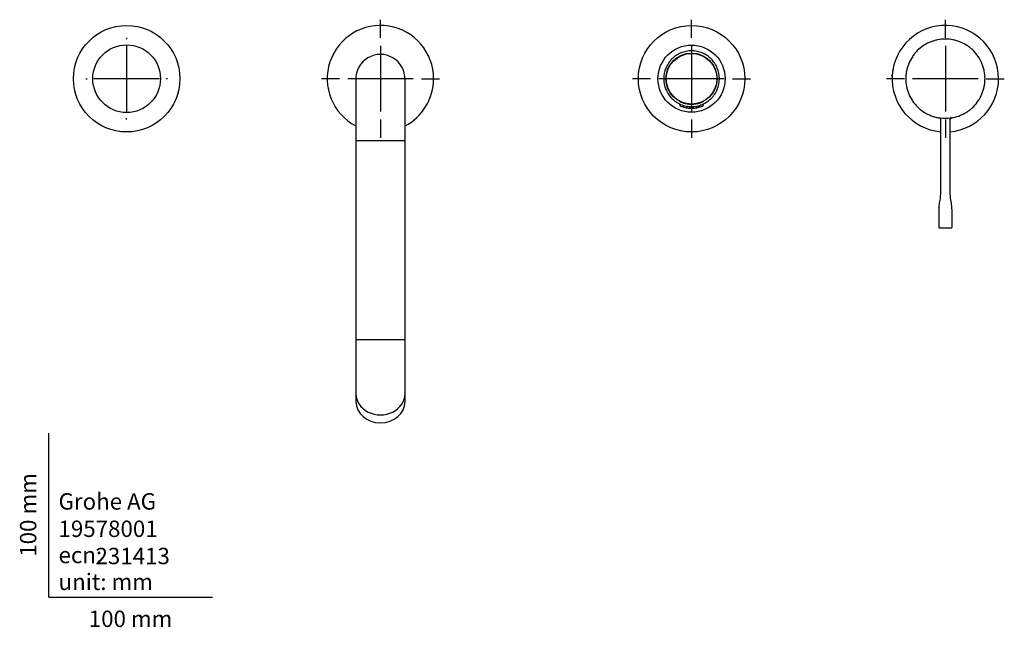
# Model space of a CAD drawing. Units: millimetres. Extents: x -18 to 1016, y -18 to 759.
# Drawn here: x -18 to 584, y -18 to 352 of the extents above; entities that cross this region are included whole.
import ezdxf
from ezdxf.enums import TextEntityAlignment as Align
from ezdxf.lldxf.tags import DXFTag

# ---------------------------------------------------------------- set-up
doc = ezdxf.new("R2010")
doc.units = ezdxf.units.MM
for name, color, linetype in [('$DDT_AUDIT_GENERATED_(291)', 7, 'Continuous'), ('$DDT_AUDIT_GENERATED_(295)', 7, 'Continuous'), ('$DDT_AUDIT_GENERATED_(2A5)', 7, 'Continuous'), ('$DDT_AUDIT_GENERATED_(2AC)', 7, 'Continuous'), ('$DDT_AUDIT_GENERATED_(2B2)', 7, 'Continuous'), ('$DDT_AUDIT_GENERATED_(335)', 7, 'Continuous'), ('$DDT_AUDIT_GENERATED_(337)', 7, 'Continuous'), ('$DDT_AUDIT_GENERATED_(403)', 7, 'Continuous'), ('$DDT_AUDIT_GENERATED_(54C)', 7, 'Continuous'), ('$DDT_AUDIT_GENERATED_(577)', 7, 'Continuous'), ('$DDT_AUDIT_GENERATED_(5DA)', 7, 'Continuous'), ('$DDT_AUDIT_GENERATED_(60)', 7, 'Continuous'), ('$DDT_AUDIT_GENERATED_(67)', 7, 'Continuous'), ('$DDT_AUDIT_GENERATED_(6D)', 7, 'Continuous'), ('$DDT_AUDIT_GENERATED_(83)', 7, 'Continuous'), ('$DDT_AUDIT_GENERATED_(8A)', 7, 'Continuous'), ('$DDT_AUDIT_GENERATED_(96)', 7, 'Continuous'), ('Default', 7, 'Continuous'), ('DV3_Default', 7, 'Continuous')]:
    doc.layers.add(name, color=color, linetype=linetype)
doc.styles.add('SEACAD_seiso_ttf', font='seiso.ttf')
tags = doc.linetypes.add('CENTER2', pattern=[28.575, 19.05, -3.175, 3.175, -3.175]).pattern_tags.tags
tags[10:11] = [DXFTag(74, 4), DXFTag(75, 0), DXFTag(340, '0'), DXFTag(46, 0.0), DXFTag(50, 0.0), DXFTag(44, 0.0), DXFTag(45, 0.0)]
tags[8:9] = [DXFTag(74, 4), DXFTag(75, 0), DXFTag(340, '0'), DXFTag(46, 0.0), DXFTag(50, 0.0), DXFTag(44, 0.0), DXFTag(45, 0.0)]
tags[6:7] = [DXFTag(74, 4), DXFTag(75, 0), DXFTag(340, '0'), DXFTag(46, 0.0), DXFTag(50, 0.0), DXFTag(44, 0.0), DXFTag(45, 0.0)]
tags[4:5] = [DXFTag(74, 4), DXFTag(75, 0), DXFTag(340, '0'), DXFTag(46, 0.0), DXFTag(50, 0.0), DXFTag(44, 0.0), DXFTag(45, 0.0)]

# ---------------------------------------------------------------- blocks, each defined once
blk = doc.blocks.new('SE2')
at = {"layer": '$DDT_AUDIT_GENERATED_(291)', "color": 7, "linetype": 'Continuous'}
for p, q in [((544.07, 292.63), (544.07, 292.13)), ((550.97, 292.13), (550.97, 292.63))]:
    blk.add_line(p, q, dxfattribs=at)
for centre, start_param, end_param in [((547.52, 292.13), 5.765743, 6.283185), ((547.52, 292.13), 0, 0.517442), ((547.52, 292.13), 2.624151, 3.659035), ((547.52, 292.63), 3.141593, 3.62127)]:
    blk.add_ellipse(centre, major_axis=(-3.45, 0), ratio=0.029125, start_param=start_param, end_param=end_param, dxfattribs=at)
at = {"layer": '$DDT_AUDIT_GENERATED_(295)', "color": 7, "linetype": 'Continuous'}
blk.add_circle((47.52, 316.4), 20.65, dxfattribs=at)
at = {"layer": '$DDT_AUDIT_GENERATED_(2A5)', "color": 7, "linetype": 'Continuous'}
blk.add_circle((47.52, 316.4), 32.5, dxfattribs=at)
at = {"layer": '$DDT_AUDIT_GENERATED_(2AC)', "color": 7, "linetype": 'Continuous'}
blk.add_circle((392.52, 316.4), 15.45, dxfattribs=at)
at = {"layer": '$DDT_AUDIT_GENERATED_(2B2)', "color": 7, "linetype": 'Continuous'}
blk.add_circle((392.52, 316.4), 15.63, dxfattribs=at)
for centre, radius, start, end in [((392.52, 316.4), 17, 243.20501, 243.2385), ((384.94, 301.4), 0.199, 243.61745, 293.81994), ((392.43, 316.19), 15.34, 241.63938, 250.37702), ((392.44, 316.13), 15.3, 249.72032, 260.39353), ((392.48, 316.08), 15.24, 259.76185, 264.25992), ((392.52, 316.05), 15.23, 264.82082, 275.17857), ((392.56, 316.06), 15.22, 275.36869, 280.2774), ((392.6, 316.09), 15.25, 279.58922, 290.29632), ((392.61, 316.18), 15.33, 289.64967, 298.36901), ((400.09, 301.4), 0.197, 245.74559, 293.90126), ((392.52, 316.4), 17, 296.75656, 296.79499), ((392.52, 316.4), 17, 260.51282, 261.66423), ((390.94, 299.67), 0.198, 265.18007, 318.13866), ((394.09, 299.67), 0.198, 221.86277, 274.81823), ((392.52, 316.4), 17, 275.27474, 276.31836), ((392.52, 316.4), 17, 275.3428, 275.37523), ((392.52, 316.36), 16.95, 282.22991, 283.35133), ((398.09, 300.55), 0.197, 238.9288, 287.96005), ((392.97, 315.07), 15.59, 289.28063, 290.74813), ((392.52, 316.4), 17, 289.3471, 289.37557)]:
    blk.add_arc(centre, radius, start, end, dxfattribs=at)
for points, knots in [([(375.52, 316.4), (375.52, 318.63), (375.96, 320.85), (377.66, 324.96), (378.92, 326.85), (382.07, 330), (383.96, 331.26), (388.07, 332.96), (390.29, 333.4), (394.74, 333.4), (396.97, 332.96), (401.08, 331.26), (402.96, 330), (406.11, 326.85), (407.37, 324.96), (409.07, 320.85), (409.52, 318.63), (409.52, 314.18), (409.07, 311.95), (407.37, 307.84), (406.11, 305.96), (402.96, 302.81), (401.08, 301.55), (396.97, 299.85), (394.74, 299.4), (390.29, 299.4), (388.07, 299.85), (383.96, 301.55), (382.07, 302.81), (378.92, 305.96), (377.66, 307.84), (375.96, 311.95), (375.52, 314.18), (375.52, 316.4)], [0, 0, 0, 0, 0.0625, 0.0625, 0.125, 0.125, 0.1875, 0.1875, 0.25, 0.25, 0.3125, 0.3125, 0.375, 0.375, 0.4375, 0.4375, 0.5, 0.5, 0.5625, 0.5625, 0.625, 0.625, 0.6875, 0.6875, 0.75, 0.75, 0.8125, 0.8125, 0.875, 0.875, 0.9375, 0.9375, 1, 1, 1, 1]), ([(389.77, 299.63), (389.82, 299.62), (389.89, 299.61), (389.96, 299.6), (389.98, 299.6), (389.98, 299.6)], [0.0834733, 0.0834733, 0.0834733, 0.0834733, 0.2922056, 0.4858466, 0.6269032, 0.6269032, 0.6269032, 0.6269032])]:
    blk.add_open_spline(points, degree=3, knots=knots, dxfattribs=at)
at = {"layer": '$DDT_AUDIT_GENERATED_(335)', "color": 7, "linetype": 'Continuous'}
blk.add_circle((392.52, 316.4), 15.55, dxfattribs=at)
at = {"layer": '$DDT_AUDIT_GENERATED_(337)', "color": 7, "linetype": 'Continuous'}
for p, q in [((385.27, 302.65), (385.27, 302.63)), ((385.27, 301.09), (385.27, 300.48)), ((387.27, 301.77), (387.27, 301.73)), ((389.77, 301.07), (389.77, 301.1)), ((391.27, 300.9), (391.27, 300.87)), ((393.77, 300.87), (393.77, 300.9)), ((395.27, 301.1), (395.27, 301.07)), ((397.77, 301.73), (397.77, 301.77)), ((399.77, 302.63), (399.77, 302.65)), ((399.77, 300.48), (399.77, 301.09)), ((387.27, 300.32), (387.27, 299.71)), ((389.77, 299.07), (389.77, 299.71)), ((391.27, 299.53), (391.27, 298.85)), ((393.77, 298.85), (393.77, 299.53)), ((395.27, 299.67), (395.27, 299.07)), ((397.77, 299.71), (397.77, 300.32))]:
    blk.add_line(p, q, dxfattribs=at)
for centre, radius, start, end in [((392.52, 316.4), 18, 247.97569, 253.04224), ((392.52, 316.4), 18, 252.98668, 253.04224), ((392.52, 316.4), 18, 252.98668, 253.04224), ((392.52, 316.4), 18, 252.98668, 253.04224), ((392.52, 316.4), 18, 252.98668, 253.04224), ((392.52, 316.4), 18, 252.98668, 253.04224), ((387.38, 299.56), 0.389, 253.34357, 341.16395), ((392.52, 316.4), 18, 254.74159, 259.58151), ((392.42, 316.05), 17.64, 254.72057, 256.61911), ((389.34, 299.12), 0.428, 259.58149, 309.79073), ((389.34, 299.12), 0.428, 309.79076, 0), ((392.52, 316.4), 18, 261.24461, 265.99761), ((392.52, 316.4), 18, 261.24461, 265.99761), ((392.52, 316.4), 18, 261.24461, 265.99761), ((392.52, 316.4), 18, 261.24461, 265.99761), ((392.52, 316.4), 18, 261.24461, 265.99761), ((392.52, 316.4), 18, 261.24461, 265.99761), ((391.29, 298.92), 0.473, 265.99683, 298.95342), ((392.52, 316.4), 18, 267.6375, 272.3625), ((392.52, 316.4), 18, 267.6375, 272.3625), ((392.52, 316.4), 18, 267.6375, 272.3625), ((392.52, 316.4), 18, 267.6375, 272.3625), ((392.52, 316.4), 18, 267.6375, 272.3625), ((392.52, 316.4), 18, 267.6375, 272.3625), ((392.52, 316.4), 18, 267.6375, 272.3625), ((393.24, 298.95), 0.53, 272.36242, 359.99962), ((393.74, 298.92), 0.473, 241.04633, 274.00317), ((392.52, 316.4), 18, 274.00239, 278.75539), ((392.52, 316.4), 18, 274.34653, 276.25201), ((392.52, 316.4), 18, 274.34653, 276.25201), ((392.52, 316.4), 18, 274.34653, 276.25201), ((392.52, 316.4), 18, 274.34653, 276.25201), ((392.52, 316.4), 18, 274.34653, 276.25201), ((392.52, 316.4), 18, 278.08365, 278.75539), ((392.52, 316.4), 18, 278.08365, 278.75539), ((392.52, 316.4), 18, 278.08365, 278.75539), ((392.52, 316.4), 18, 278.08365, 278.75539), ((392.52, 316.4), 18, 278.08365, 278.75539), ((395.69, 299.12), 0.428, 180, 230.20924), ((395.69, 299.12), 0.428, 230.20927, 280.41851), ((392.52, 316.4), 18, 280.41849, 285.25841), ((392.72, 315.71), 17.28, 283.16182, 285.22783), ((397.66, 299.56), 0.389, 200.17579, 286.65643), ((392.52, 316.4), 18, 286.95776, 292.02431), ((392.52, 316.4), 18, 287.01287, 292.02431), ((392.52, 316.4), 18, 287.01287, 292.02431), ((392.52, 316.4), 18, 287.01287, 292.02431), ((392.52, 316.4), 18, 287.01287, 292.02431), ((392.52, 316.4), 18, 287.01287, 292.02431)]:
    blk.add_arc(centre, radius, start, end, dxfattribs=at)
for points, knots in [([(385.27, 300.48), (385.27, 300.39), (385.29, 300.24), (385.39, 300.01), (385.56, 299.82), (385.69, 299.75), (385.77, 299.72)], [0, 0, 0, 0, 0.247658, 0.504539, 0.758827, 1, 1, 1, 1]), ([(389.51, 298.72), (389.53, 298.71), (389.61, 298.65), (389.7, 298.63), (389.78, 298.61)], [0.6550024, 0.6550024, 0.6550024, 0.6550024, 0.7580217, 1, 1, 1, 1]), ([(391.27, 298.95), (391.27, 298.88), (391.29, 298.75), (391.4, 298.57), (391.58, 298.45), (391.7, 298.43), (391.77, 298.42)], [0, 0, 0, 0, 0.240634, 0.5, 0.759366, 1, 1, 1, 1]), ([(395.26, 298.61), (395.33, 298.63), (395.42, 298.65), (395.5, 298.71), (395.52, 298.72)], [0, 0, 0, 0, 0.2419783, 0.3449976, 0.3449976, 0.3449976, 0.3449976]), ([(396.52, 299.1), (396.53, 299.11), (396.55, 299.13), (396.61, 299.17), (396.74, 299.22), (396.95, 299.29), (397.24, 299.39), (397.53, 299.52), (397.73, 299.64), (397.76, 299.68), (397.77, 299.71)], [0.2703512, 0.2703512, 0.2703512, 0.2703512, 0.2860609, 0.3054178, 0.3505153, 0.4333599, 0.5424907, 0.7134605, 0.8608831, 1, 1, 1, 1]), ([(399.27, 299.72), (399.34, 299.75), (399.48, 299.82), (399.64, 300.01), (399.75, 300.24), (399.76, 300.39), (399.77, 300.48)], [0, 0, 0, 0, 0.241173, 0.495461, 0.752342, 1, 1, 1, 1])]:
    blk.add_open_spline(points, degree=3, knots=knots, dxfattribs=at)
at = {"layer": '$DDT_AUDIT_GENERATED_(403)', "color": 7, "linetype": 'Continuous'}
blk.add_circle((392.52, 316.4), 32.5, dxfattribs=at)
at = {"layer": '$DDT_AUDIT_GENERATED_(54C)', "color": 7, "linetype": 'Continuous'}
blk.add_line((514.73, 318.15), (514.63, 318.34), dxfattribs=at)
blk.add_open_spline([(514.63, 318.34), (514.64, 318.33), (514.63, 318.3), (514.59, 318.23), (514.55, 318.19), (514.51, 318.14)], degree=3, knots=[0.192972, 0.192972, 0.192972, 0.192972, 0.5, 0.5, 0.7909654, 0.7909654, 0.7909654, 0.7909654], dxfattribs=at)
at = {"layer": '$DDT_AUDIT_GENERATED_(577)', "color": 7, "linetype": 'Continuous'}
blk.add_open_spline([(515.02, 321.41), (515.15, 321.41), (515.28, 321.38), (515.42, 321.33), (515.44, 321.32), (515.46, 321.32)], degree=3, knots=[0, 0, 0, 0, 0.25, 0.25, 0.2863357, 0.2863357, 0.2863357, 0.2863357], dxfattribs=at)
at = {"layer": '$DDT_AUDIT_GENERATED_(5DA)', "color": 7, "linetype": 'Continuous'}
blk.add_line((515.02, 316.28), (514.94, 316.28), dxfattribs=at)
at = {"layer": '$DDT_AUDIT_GENERATED_(60)', "color": 7, "linetype": 'Continuous'}
for start, end in [(0, 264.70654), (275.29346, 0)]:
    blk.add_arc((547.52, 316.4), 32.5, start, end, dxfattribs=at)
at = {"layer": '$DDT_AUDIT_GENERATED_(67)', "color": 7, "linetype": 'Continuous'}
blk.add_circle((392.52, 316.4), 20.5, dxfattribs=at)
at = {"layer": '$DDT_AUDIT_GENERATED_(6D)', "color": 7, "linetype": 'Continuous'}
for p, q in [((187.52, 316.4), (187.52, 316.4)), ((187.52, 315.72), (187.52, 278.65)), ((217.52, 316.4), (217.52, 316.4)), ((217.52, 278.65), (217.52, 315.72)), ((187.52, 278.65), (217.52, 278.65)), ((187.52, 278.65), (187.52, 157.25)), ((217.52, 157.25), (217.52, 278.65)), ((187.52, 157.25), (217.52, 157.25)), ((187.52, 157.25), (187.52, 124.22)), ((217.52, 124.22), (217.52, 157.25)), ((187.52, 124.22), (187.52, 119.34)), ((217.52, 119.34), (217.52, 124.22))]:
    blk.add_line(p, q, dxfattribs=at)
for centre, radius, start, end in [((202.52, 316.2), 15.01, 358.18314, 181.81686), ((202.52, 316.4), 15, 180.01183, 184.51877), ((202.52, 316.4), 15, 358.40833, 359.99382)]:
    blk.add_arc(centre, radius, start, end, dxfattribs=at)
for centre, start_param, end_param in [((202.52, 124.22), 3.141487, 6.283185), ((202.52, 124.22), 0, 0.000107), ((202.52, 119.34), 3.141593, 6.283185)]:
    blk.add_ellipse(centre, major_axis=(15, 0), ratio=0.866025, start_param=start_param, end_param=end_param, dxfattribs=at)
at = {"layer": '$DDT_AUDIT_GENERATED_(83)', "color": 7, "linetype": 'Continuous'}
for start, end in [(0, 242.43406), (297.56024, 0)]:
    blk.add_arc((202.52, 316.4), 32.5, start, end, dxfattribs=at)
at = {"layer": '$DDT_AUDIT_GENERATED_(8A)', "color": 7, "linetype": 'Continuous'}
blk.add_arc((547.52, 313.12), 20.79, 261.56762, 278.43835, dxfattribs=at)
blk.add_open_spline([(550.98, 292.44), (551.41, 292.51), (551.84, 292.58), (553.81, 292.99), (555.32, 293.45), (557.52, 294.36), (558.24, 294.7), (559.64, 295.45), (560.32, 295.85), (561.64, 296.72), (562.27, 297.19), (563.19, 297.94), (563.49, 298.2), (564.08, 298.73), (564.37, 299.01), (565.78, 300.42), (566.78, 301.65), (568.08, 303.62), (568.48, 304.3), (569.04, 305.35), (569.22, 305.71), (569.56, 306.43), (569.72, 306.8), (570.48, 308.63), (570.94, 310.14), (571.33, 312.08), (571.4, 312.47), (571.52, 313.26), (571.57, 313.66), (571.69, 314.84), (571.73, 315.63), (571.73, 318), (571.57, 319.56), (571.17, 321.51), (571.08, 321.9), (570.89, 322.68), (570.78, 323.06), (570.43, 324.19), (570.16, 324.94), (569.56, 326.39), (569.22, 327.11), (568.48, 328.51), (568.07, 329.2), (566.75, 331.18), (565.76, 332.41), (564.08, 334.08), (563.5, 334.61), (562.26, 335.62), (561.61, 336.09), (559.64, 337.4), (558.24, 338.14), (556.05, 339.05), (555.29, 339.32), (553.77, 339.79), (553.01, 339.98), (550.69, 340.45), (549.12, 340.62), (547.52, 340.62), (545.92, 340.62), (544.34, 340.45), (541.99, 339.97), (541.22, 339.77), (539.71, 339.31), (538.96, 339.04), (537.51, 338.43), (536.79, 338.1), (535.39, 337.35), (534.7, 336.94), (532.72, 335.62), (531.5, 334.63), (529.82, 332.95), (529.29, 332.36), (528.28, 331.12), (527.81, 330.48), (526.51, 328.5), (525.77, 327.11), (524.86, 324.9), (524.59, 324.15), (524.12, 322.63), (523.93, 321.86), (523.62, 320.32), (523.5, 319.54), (523.38, 318.36), (523.35, 317.96), (523.31, 317.16), (523.3, 316.76), (523.3, 314.77), (523.47, 313.2), (523.94, 310.88), (524.14, 310.12), (524.49, 308.98), (524.62, 308.6), (524.89, 307.85), (525.03, 307.48), (525.79, 305.65), (526.53, 304.26), (527.85, 302.27), (528.32, 301.63), (529.33, 300.4), (529.86, 299.81), (531.53, 298.14), (532.76, 297.15), (534.42, 296.05), (534.76, 295.84), (535.44, 295.43), (535.79, 295.24), (536.84, 294.68), (537.55, 294.35), (539.01, 293.74), (539.75, 293.48), (541.27, 293.01), (542.05, 292.81), (543.24, 292.57), (543.65, 292.5), (544.06, 292.44)], degree=3, knots=[0.0068934, 0.0068934, 0.0068934, 0.0068934, 0.0154611, 0.0154611, 0.0467111, 0.0467111, 0.0623361, 0.0623361, 0.0779611, 0.0779611, 0.0935861, 0.0935861, 0.1013986, 0.1013986, 0.1092111, 0.1092111, 0.1404611, 0.1404611, 0.1560861, 0.1560861, 0.1638986, 0.1638986, 0.1717111, 0.1717111, 0.2029611, 0.2029611, 0.2107736, 0.2107736, 0.2185861, 0.2185861, 0.2342111, 0.2342111, 0.2654611, 0.2654611, 0.2732736, 0.2732736, 0.2810861, 0.2810861, 0.2967111, 0.2967111, 0.3123361, 0.3123361, 0.3279611, 0.3279611, 0.3592111, 0.3592111, 0.3748361, 0.3748361, 0.3904611, 0.3904611, 0.4217111, 0.4217111, 0.4373361, 0.4373361, 0.4529611, 0.4529611, 0.4842111, 0.4842111, 0.4842111, 0.5154611, 0.5154611, 0.5310861, 0.5310861, 0.5467111, 0.5467111, 0.5623361, 0.5623361, 0.5779611, 0.5779611, 0.6092111, 0.6092111, 0.6248361, 0.6248361, 0.6404611, 0.6404611, 0.6717111, 0.6717111, 0.6873361, 0.6873361, 0.7029611, 0.7029611, 0.7185861, 0.7185861, 0.7263986, 0.7263986, 0.7342111, 0.7342111, 0.7654611, 0.7654611, 0.7810861, 0.7810861, 0.7888986, 0.7888986, 0.7967111, 0.7967111, 0.8279611, 0.8279611, 0.8435861, 0.8435861, 0.8592111, 0.8592111, 0.8904611, 0.8904611, 0.8982736, 0.8982736, 0.9060861, 0.9060861, 0.9217111, 0.9217111, 0.9373361, 0.9373361, 0.9529611, 0.9529611, 0.9611878, 0.9611878, 0.9611878, 0.9611878], dxfattribs=at)
at = {"layer": '$DDT_AUDIT_GENERATED_(96)', "color": 7, "linetype": 'Continuous'}
for p, q in [((544.52, 292.55), (544.52, 246.75)), ((550.52, 246.75), (550.52, 292.55)), ((543.45, 236.14), (543.45, 225.77)), ((551.58, 225.77), (551.58, 236.14)), ((543.82, 225.4), (551.22, 225.4))]:
    blk.add_line(p, q, dxfattribs=at)
for centre, start, end in [((543.82, 225.77), 180, 270), ((551.22, 225.77), 270, 360)]:
    blk.add_arc(centre, 0.365, start, end, dxfattribs=at)
for points, knots in [([(544.52, 246.8), (544.47, 245.5), (544.43, 243.29), (543.54, 239.66), (543.5, 237.45), (543.45, 236.14)], [0, 0, 0, 0, 0.331605, 0.666611, 1, 1, 1, 1]), ([(551.58, 236.14), (551.54, 237.45), (551.5, 239.66), (550.6, 243.29), (550.56, 245.5), (550.52, 246.8)], [0, 0, 0, 0, 0.333389, 0.668395, 1, 1, 1, 1])]:
    blk.add_open_spline(points, degree=3, knots=knots, dxfattribs=at)
at = {"layer": 'DV3_Default', "color": 7, "linetype": 'CENTER2'}
for p, q in [((202.52, 341.4), (202.52, 352.4)), ((392.52, 341.4), (392.52, 352.4)), ((547.52, 341.4), (547.52, 352.4)), ((47.52, 341.4), (47.52, 340.55)), ((47.52, 336.4), (47.52, 296.4)), ((202.52, 336.4), (202.52, 296.4)), ((392.52, 336.4), (392.52, 296.4)), ((547.52, 336.4), (547.52, 296.4)), ((22.52, 316.4), (23.37, 316.4)), ((67.52, 316.4), (27.52, 316.4)), ((72.52, 316.4), (71.67, 316.4)), ((177.52, 316.4), (166.52, 316.4)), ((222.52, 316.4), (182.52, 316.4)), ((227.52, 316.4), (238.52, 316.4)), ((367.52, 316.4), (356.52, 316.4)), ((412.52, 316.4), (372.52, 316.4)), ((417.52, 316.4), (428.52, 316.4)), ((522.52, 316.4), (511.52, 316.4)), ((567.52, 316.4), (527.52, 316.4)), ((572.52, 316.4), (583.52, 316.4)), ((47.52, 291.4), (47.52, 292.25)), ((202.52, 291.4), (202.52, 280.4)), ((392.52, 291.4), (392.52, 280.4)), ((547.52, 291.4), (547.52, 280.4))]:
    blk.add_line(p, q, dxfattribs=at)

msp = doc.modelspace()

# ---------------------------------------------------------------- linework, layer by layer
at = {"layer": 'Default', "color": 7, "linetype": 'Continuous'}
for q in [(0, 100), (100, 0)]:
    msp.add_line((0, 0), q, dxfattribs=at)

# ---------------------------------------------------------------- block references
at = {"layer": 'Default'}
msp.add_blockref('SE2', (0, 0), dxfattribs=at)

# ---------------------------------------------------------------- texts
at = {"layer": 'Default', "color": 7, "linetype": 'Continuous', "style": 'SEACAD_seiso_ttf'}
msp.add_text('100 mm', height=10, rotation=90, dxfattribs=at).set_placement((-17.62, 24.62), align=Align.TOP_LEFT)
for s, p in [('Grohe AG^J', (5.94, 63.42)), ('19578001', (5.9, 46.72)), ('231413', (28.49, 30.09)), ('ecn:', (5.94, 30.7)), ('unit: mm', (5.94, 14.33)), ('100 mm', (24.39, -8.24))]:
    msp.add_text(s, height=10, dxfattribs=at).set_placement(p, align=Align.TOP_LEFT)

doc.saveas('drawing.dxf')
